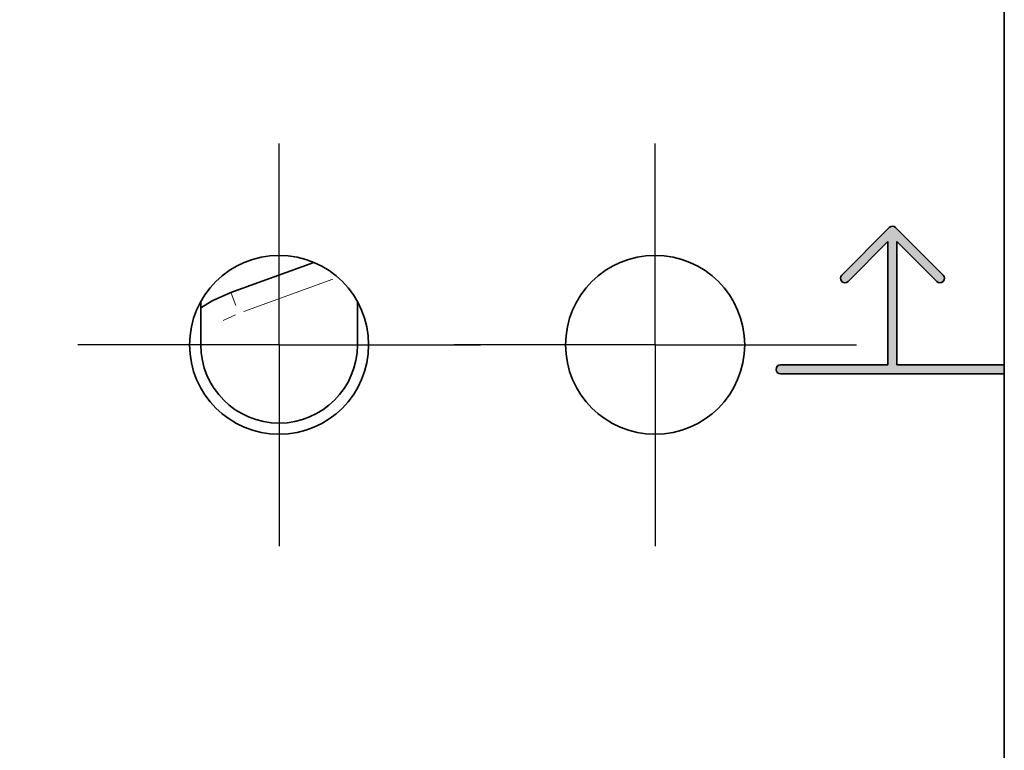
# Model space of a CAD drawing. Units: millimetres. Extents: x 0 to 210, y 0 to 297.
# Drawn here: x 65 to 76, y 231 to 239 of the extents above; entities that cross this region are included whole.
import ezdxf

# ---------------------------------------------------------------- set-up
doc = ezdxf.new("R2010")
doc.units = ezdxf.units.MM
doc.layers.add('CENTERLINE', color=7, linetype='Continuous')
doc.layers.add('DIMENSION', color=7, linetype='Continuous')
doc.styles.add('SLDTEXTSTYLE2', font='TXT', dxfattribs={"width": 0.75})
doc.dimstyles.new('SLDDIMSTYLE1', dxfattribs={"dimtxt": 3.5, "dimasz": 3, "dimexe": 0, "dimexo": 0.0625, "dimgap": 0.875, "dimtad": 1, "dimlfac": 2, "dimrnd": 1e-09, "dimzin": 12, "dimdsep": 46, "dimtxsty": 'SLDTEXTSTYLE2', "dimsah": 1, "dimcen": 0.09, "dimadec": 0, "dimazin": 3, "dimtfac": 1, "dimtofl": 0, "dimtmove": 0, "dimatfit": 3, "dimfxl": 1, "dimfrac": 2, "dimtolj": 1, "dimtzin": 12, "dimarcsym": 0})

# ---------------------------------------------------------------- blocks, each defined once
blk = doc.blocks.new('_D_22')
at = {"layer": 'DIMENSION'}
for p, q in [((64.253, 262.345), (57.582, 262.345)), ((58.582, 207.095), (58.582, 262.345)), ((76.003, 207.095), (57.582, 207.095))]:
    blk.add_line(p, q, dxfattribs=at)
for points in [[(58.582, 262.345), (58.182, 259.345), (58.982, 259.345)], [(58.582, 207.095), (58.982, 210.095), (58.182, 210.095)]]:
    blk.add_solid(points, dxfattribs=at)
at = {"layer": 'DIMENSION', "insert": (54.07, 228.902), "char_height": 3.5, "attachment_point": 1, "rotation": 90, "style": 'SLDTEXTSTYLE2'}
blk.add_mtext('110,5', dxfattribs=at)
blk = doc.blocks.new('SW_CENTERMARKSYMBOL_12')
at = {"layer": 'CENTERLINE', "color": 0}
for p, q in [((0, 1.25), (0, 2.25)), ((0, 0), (0, 1.25)), ((-1.25, 0), (-2.25, 0)), ((0, 0), (-1.25, 0)), ((0, 0), (0, -1.25)), ((0, 0), (1.25, 0)), ((1.25, 0), (2.25, 0)), ((0, -1.25), (0, -2.25))]:
    blk.add_line(p, q, dxfattribs=at)
blk = doc.blocks.new('SW_CENTERMARKSYMBOL_13')
at = {"layer": 'CENTERLINE', "color": 0}
for p, q in [((0, 1.25), (0, 2.25)), ((0, 0), (0, 1.25)), ((-1.25, 0), (-2.25, 0)), ((0, 0), (-1.25, 0)), ((0, 0), (0, -1.25)), ((0, 0), (1.25, 0)), ((1.25, 0), (2.25, 0)), ((0, -1.25), (0, -2.25))]:
    blk.add_line(p, q, dxfattribs=at)

msp = doc.modelspace()

# ---------------------------------------------------------------- hatches: boundary and pattern name
at = {"linetype": 'Continuous'}
h = msp.add_hatch(color=7, dxfattribs=at)
edge = h.paths.add_edge_path(flags=0)
edge.add_line((73.503476, 235.02039), (76.003476, 235.02039))
edge.add_line((76.003476, 235.02039), (76.003476, 235.12039))
edge.add_line((76.003476, 235.12039), (74.803476, 235.12039))
edge.add_line((74.803476, 235.12039), (74.803476, 236.49968))
edge.add_line((74.803476, 236.49968), (75.248451, 236.054705))
edge.add_arc((75.283806, 236.09006), 0.05, 225, 405)
edge.add_line((75.319162, 236.125416), (74.788831, 236.655746))
edge.add_arc((74.753476, 236.62039), 0.05, 45, 135)
edge.add_line((74.718121, 236.655746), (74.187791, 236.125416))
edge.add_arc((74.223146, 236.09006), 0.05, 135, 315)
edge.add_line((74.258501, 236.054705), (74.703476, 236.49968))
edge.add_line((74.703476, 236.49968), (74.703476, 235.12039))
edge.add_line((74.703476, 235.12039), (73.503476, 235.12039))
edge.add_arc((73.503476, 235.07039), 0.05, 90, 270)

# ---------------------------------------------------------------- linework, layer by layer
at = {"color": 7, "linetype": 'Continuous', "lineweight": 35}
for p, q in [((76.003476, 262.09539), (76.003476, 235.12039)), ((74.187791, 236.125416), (74.718121, 236.655746)), ((74.788831, 236.655746), (75.319162, 236.125416)), ((74.703476, 236.49968), (74.258501, 236.054705)), ((74.703476, 235.12039), (74.703476, 236.49968)), ((74.803476, 236.49968), (74.803476, 235.12039)), ((75.248451, 236.054705), (74.803476, 236.49968)), ((67.365446, 235.930722), (68.290558, 236.267436)), ((67.028476, 235.829513), (67.028476, 235.34539)), ((68.778476, 235.34539), (68.778476, 235.829513)), ((73.503476, 235.12039), (74.703476, 235.12039)), ((74.803476, 235.12039), (76.003476, 235.12039)), ((76.003476, 235.12039), (76.003476, 235.02039)), ((76.003476, 235.02039), (73.503476, 235.02039)), ((76.003476, 235.02039), (76.003476, 207.09539))]:
    msp.add_line(p, q, dxfattribs=at)
at = {"color": 8, "linetype": 'Continuous', "lineweight": 18}
for p, q in [((68.503284, 236.078817), (67.507858, 235.716512)), ((67.367887, 235.924015), (67.41823, 235.7857)), ((67.415687, 235.679821), (67.27724, 235.617092))]:
    msp.add_line(p, q, dxfattribs=at)
at = {"color": 7, "linetype": 'Continuous', "lineweight": 35, "flags": 128}
msp.add_lwpolyline([(67.028476, 235.757104), (67.156993, 235.836273), (67.365446, 235.930722)], dxfattribs=at)
at = {"color": 7, "linetype": 'Continuous', "lineweight": 35}
for centre in [(67.903476, 235.34539), (72.103476, 235.34539)]:
    msp.add_circle(centre, 1, dxfattribs=at)
for centre, radius, start, end in [((74.753476, 236.62039), 0.05, 45, 135), ((74.223146, 236.09006), 0.05, 135, 315), ((75.283806, 236.09006), 0.05, 225, 45), ((67.903476, 235.34539), 0.875, 180, 0), ((73.503476, 235.07039), 0.05, 90, 270)]:
    msp.add_arc(centre, radius, start, end, dxfattribs=at)

# ---------------------------------------------------------------- block references
at = {"layer": 'CENTERLINE'}
for name, p in [('SW_CENTERMARKSYMBOL_13', (67.903476, 235.34539)), ('SW_CENTERMARKSYMBOL_12', (72.103476, 235.34539))]:
    msp.add_blockref(name, p, dxfattribs=at)

# ---------------------------------------------------------------- dimensions: what is measured, and where the dimension line sits
at = {"layer": 'DIMENSION'}
dim = msp.add_linear_dim(base=(58.581604, 262.34539), p1=(76.003476, 207.09539), p2=(64.253476, 262.34539), angle=90, dimstyle='SLDDIMSTYLE1', dxfattribs=at)
dim.commit()
dim.dimension.update_dxf_attribs({"geometry": '_D_22', "text_midpoint": (58.581604, 234.72039), "dimtype": 160})

doc.saveas('drawing.dxf')
